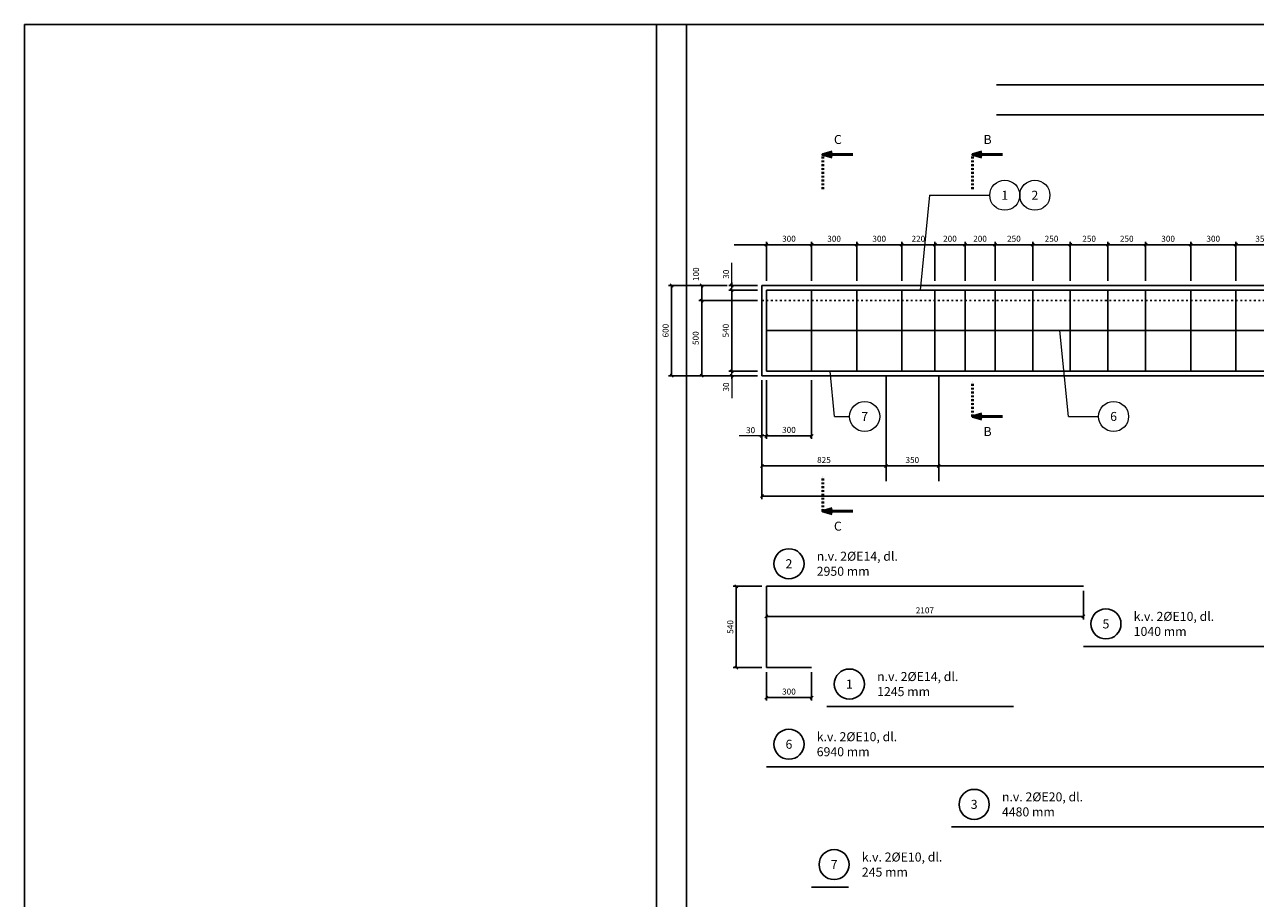
# Model space of a CAD drawing. Units: millimetres. Extents: x -66930 to -41734, y -7279 to 28173.
# Drawn here: x -66930 to -58750, y 22363 to 28173 of the extents above; entities that cross this region are included whole.
import ezdxf

# ---------------------------------------------------------------- set-up
doc = ezdxf.new("R2010")
doc.units = ezdxf.units.MM
doc.linetypes.add('ACAD_ISO03W100', pattern=[30, 12, -18])
doc.linetypes.add('ČERCHOVANÁ', pattern=[25.4, 12.7, -6.35, 0, -6.35])
doc.layers.add('EF cara CARKOVANA', color=151, linetype='ACAD_ISO03W100')
doc.layers.add('EF cara TENKA pohled', color=7, linetype='Continuous')
for name, color, linetype, lineweight in [('EF cara TLUSTA', 10, 'Continuous', 30), ('EF koty', 7, 'Continuous', 0), ('EF oznaceni rezu', 7, 'ČERCHOVANÁ', 50)]:
    doc.layers.add(name, color=color, linetype=linetype, lineweight=lineweight)
doc.layers.add('EF layout', color=202, linetype='Continuous', plot=False)
doc.styles.add('A kota', font='romans.shx', dxfattribs={"width": 0.7})
doc.styles.add('CZ', font='simplex.shx', dxfattribs={"width": 0.8})
doc.dimstyles.new('EF 1-20', dxfattribs={"dimscale": 20, "dimtxt": 2, "dimasz": 1, "dimexe": 1, "dimexo": 1.5, "dimgap": 1, "dimtad": 1, "dimdec": 0, "dimzin": 0, "dimdsep": 46, "dimtxsty": 'A kota', "dimblk": 'OBLIQUE', "dimcen": 0, "dimadec": 0, "dimazin": 0, "dimtfac": 1, "dimtdec": 0, "dimtofl": 0, "dimtmove": 2, "dimatfit": 2, "dimldrblk": 'OBLIQUE', "dimfxl": 0, "dimtolj": 1, "dimtzin": 0, "dimarcsym": 0})

# ---------------------------------------------------------------- blocks, each defined once
blk = doc.blocks.new('_Oblique')
at = {"color": 0, "lineweight": -2}
blk.add_line((-0.5, -0.5), (0.5, 0.5), dxfattribs=at)
blk = doc.blocks.new('*D15')
at = {"layer": 'Defpoints', "color": 0, "transparency": 16777216}
for p in [(-62000.2, 24438), (-62200.2, 23898), (-62000.2, 23898)]:
    blk.add_point(p, dxfattribs=at)
at = {"layer": 'EF koty', "color": 0, "lineweight": -2, "transparency": 16777216}
for p, q in [((-62030.2, 24438), (-62220.2, 24438)), ((-62200.2, 24438), (-62200.2, 23898)), ((-62030.2, 23898), (-62220.2, 23898))]:
    blk.add_line(p, q, dxfattribs=at)
at = {"layer": 'EF koty', "color": 0, "lineweight": -2, "transparency": 16777216, "xscale": 20, "yscale": 20, "zscale": 20}
for p, rotation in [((-62200.2, 24438), 90), ((-62200.2, 23898), 270)]:
    blk.add_blockref('_Oblique', p, dxfattribs=dict(at, rotation=rotation))
at = {"layer": 'EF koty', "color": 0, "transparency": 16777216, "insert": (-62240.2, 24168), "char_height": 40, "attachment_point": 5, "rotation": 90, "style": 'A kota'}
blk.add_mtext('\\A1;540', dxfattribs=at)
blk = doc.blocks.new('*D14')
at = {"layer": 'Defpoints', "color": 0, "transparency": 16777216}
for p in [(-62000.2, 23898), (-61700.2, 23898), (-62000.2, 23698)]:
    blk.add_point(p, dxfattribs=at)
at = {"layer": 'EF koty', "color": 0, "lineweight": -2, "transparency": 16777216}
for p, q in [((-62000.2, 23868), (-62000.2, 23678)), ((-61700.2, 23868), (-61700.2, 23678)), ((-61700.2, 23698), (-62000.2, 23698))]:
    blk.add_line(p, q, dxfattribs=at)
at = {"layer": 'EF koty', "color": 0, "lineweight": -2, "transparency": 16777216, "xscale": 20, "yscale": 20, "zscale": 20, "rotation": 180}
blk.add_blockref('_Oblique', (-62000.2, 23698), dxfattribs=at)
at = {"layer": 'EF koty', "color": 0, "lineweight": -2, "transparency": 16777216, "xscale": 20, "yscale": 20, "zscale": 20}
blk.add_blockref('_Oblique', (-61700.2, 23698), dxfattribs=at)
at = {"layer": 'EF koty', "color": 0, "transparency": 16777216, "insert": (-61850.2, 23738), "char_height": 40, "attachment_point": 5, "style": 'A kota'}
blk.add_mtext('\\A1;300', dxfattribs=at)
blk = doc.blocks.new('*D16')
at = {"layer": 'Defpoints', "color": 0, "transparency": 16777216}
for p in [(-62030.2, 25838), (-62000.2, 25838), (-62030.2, 25438)]:
    blk.add_point(p, dxfattribs=at)
at = {"layer": 'EF koty', "color": 0, "lineweight": -2, "transparency": 16777216}
for p, q in [((-62030.2, 25808), (-62030.2, 25418)), ((-62000.2, 25808), (-62000.2, 25418)), ((-62030.2, 25438), (-62050.2, 25438)), ((-62000.2, 25438), (-61980.2, 25438))]:
    blk.add_line(p, q, dxfattribs=at)
at = {"layer": 'EF koty', "color": 0, "lineweight": -2, "transparency": 16777216, "xscale": 20, "yscale": 20, "zscale": 20}
blk.add_blockref('_Oblique', (-62030.2, 25438), dxfattribs=at)
at = {"layer": 'EF koty', "color": 0, "lineweight": -2, "transparency": 16777216, "xscale": 20, "yscale": 20, "zscale": 20, "rotation": 180}
blk.add_blockref('_Oblique', (-62000.2, 25438), dxfattribs=at)
at = {"layer": 'EF koty', "color": 0, "transparency": 16777216, "insert": (-62105.2, 25476), "char_height": 40, "attachment_point": 5, "style": 'A kota'}
blk.add_mtext('\\A1;30', dxfattribs=at)
blk = doc.blocks.new('*D17')
at = {"layer": 'Defpoints', "color": 0, "transparency": 16777216}
for p in [(-62000.2, 25838), (-61700.2, 25838), (-61700.2, 25438)]:
    blk.add_point(p, dxfattribs=at)
at = {"layer": 'EF koty', "color": 0, "lineweight": -2, "transparency": 16777216}
for p, q in [((-62000.2, 25808), (-62000.2, 25418)), ((-61700.2, 25808), (-61700.2, 25418)), ((-62000.2, 25438), (-61700.2, 25438))]:
    blk.add_line(p, q, dxfattribs=at)
at = {"layer": 'EF koty', "color": 0, "lineweight": -2, "transparency": 16777216, "xscale": 20, "yscale": 20, "zscale": 20, "rotation": 180}
blk.add_blockref('_Oblique', (-62000.2, 25438), dxfattribs=at)
at = {"layer": 'EF koty', "color": 0, "lineweight": -2, "transparency": 16777216, "xscale": 20, "yscale": 20, "zscale": 20}
blk.add_blockref('_Oblique', (-61700.2, 25438), dxfattribs=at)
at = {"layer": 'EF koty', "color": 0, "transparency": 16777216, "insert": (-61850.2, 25478), "char_height": 40, "attachment_point": 5, "style": 'A kota'}
blk.add_mtext('\\A1;300', dxfattribs=at)
blk = doc.blocks.new('*D18')
at = {"layer": 'Defpoints', "color": 0, "transparency": 16777216}
for p in [(-62030.2, 25638), (-61205.2, 25638), (-61205.2, 25238)]:
    blk.add_point(p, dxfattribs=at)
at = {"layer": 'EF koty', "color": 0, "lineweight": -2, "transparency": 16777216}
for p, q in [((-62030.2, 25608), (-62030.2, 25218)), ((-61205.2, 25608), (-61205.2, 25218)), ((-62030.2, 25238), (-61205.2, 25238))]:
    blk.add_line(p, q, dxfattribs=at)
at = {"layer": 'EF koty', "color": 0, "lineweight": -2, "transparency": 16777216, "xscale": 20, "yscale": 20, "zscale": 20, "rotation": 180}
blk.add_blockref('_Oblique', (-62030.2, 25238), dxfattribs=at)
at = {"layer": 'EF koty', "color": 0, "lineweight": -2, "transparency": 16777216, "xscale": 20, "yscale": 20, "zscale": 20}
blk.add_blockref('_Oblique', (-61205.2, 25238), dxfattribs=at)
at = {"layer": 'EF koty', "color": 0, "transparency": 16777216, "insert": (-61617.7, 25278), "char_height": 40, "attachment_point": 5, "style": 'A kota'}
blk.add_mtext('\\A1;825', dxfattribs=at)
blk = doc.blocks.new('*D19')
at = {"layer": 'Defpoints', "color": 0, "transparency": 16777216}
for p in [(-61205.2, 25638), (-60855.2, 25638), (-60855.2, 25238)]:
    blk.add_point(p, dxfattribs=at)
at = {"layer": 'EF koty', "color": 0, "lineweight": -2, "transparency": 16777216}
for p, q in [((-61205.2, 25608), (-61205.2, 25218)), ((-60855.2, 25608), (-60855.2, 25218)), ((-61205.2, 25238), (-60855.2, 25238))]:
    blk.add_line(p, q, dxfattribs=at)
at = {"layer": 'EF koty', "color": 0, "lineweight": -2, "transparency": 16777216, "xscale": 20, "yscale": 20, "zscale": 20, "rotation": 180}
blk.add_blockref('_Oblique', (-61205.2, 25238), dxfattribs=at)
at = {"layer": 'EF koty', "color": 0, "lineweight": -2, "transparency": 16777216, "xscale": 20, "yscale": 20, "zscale": 20}
blk.add_blockref('_Oblique', (-60855.2, 25238), dxfattribs=at)
at = {"layer": 'EF koty', "color": 0, "transparency": 16777216, "insert": (-61030.2, 25278), "char_height": 40, "attachment_point": 5, "style": 'A kota'}
blk.add_mtext('\\A1;350', dxfattribs=at)
blk = doc.blocks.new('*D20')
at = {"layer": 'Defpoints', "color": 0, "transparency": 16777216}
for p in [(-60855.2, 25638), (-56205.2, 25638), (-56205.2, 25238)]:
    blk.add_point(p, dxfattribs=at)
at = {"layer": 'EF koty', "color": 0, "lineweight": -2, "transparency": 16777216}
for p, q in [((-60855.2, 25608), (-60855.2, 25218)), ((-56205.2, 25608), (-56205.2, 25218)), ((-60855.2, 25238), (-56205.2, 25238))]:
    blk.add_line(p, q, dxfattribs=at)
at = {"layer": 'EF koty', "color": 0, "lineweight": -2, "transparency": 16777216, "xscale": 20, "yscale": 20, "zscale": 20, "rotation": 180}
blk.add_blockref('_Oblique', (-60855.2, 25238), dxfattribs=at)
at = {"layer": 'EF koty', "color": 0, "lineweight": -2, "transparency": 16777216, "xscale": 20, "yscale": 20, "zscale": 20}
blk.add_blockref('_Oblique', (-56205.2, 25238), dxfattribs=at)
at = {"layer": 'EF koty', "color": 0, "transparency": 16777216, "insert": (-58530.2, 25278), "char_height": 40, "attachment_point": 5, "style": 'A kota'}
blk.add_mtext('\\A1;4650', dxfattribs=at)
blk = doc.blocks.new('*D25')
at = {"layer": 'Defpoints', "color": 0, "transparency": 16777216}
for p in [(-62030.2, 25438), (-55030.2, 25438), (-55030.2, 25038)]:
    blk.add_point(p, dxfattribs=at)
at = {"layer": 'EF koty', "color": 0, "lineweight": -2, "transparency": 16777216}
for p, q in [((-62030.2, 25408), (-62030.2, 25018)), ((-55030.2, 25408), (-55030.2, 25018)), ((-62030.2, 25038), (-55030.2, 25038))]:
    blk.add_line(p, q, dxfattribs=at)
at = {"layer": 'EF koty', "color": 0, "lineweight": -2, "transparency": 16777216, "xscale": 20, "yscale": 20, "zscale": 20, "rotation": 180}
blk.add_blockref('_Oblique', (-62030.2, 25038), dxfattribs=at)
at = {"layer": 'EF koty', "color": 0, "lineweight": -2, "transparency": 16777216, "xscale": 20, "yscale": 20, "zscale": 20}
blk.add_blockref('_Oblique', (-55030.2, 25038), dxfattribs=at)
at = {"layer": 'EF koty', "color": 0, "transparency": 16777216, "insert": (-58530.2, 25078), "char_height": 40, "attachment_point": 5, "style": 'A kota'}
blk.add_mtext('\\A1;7000', dxfattribs=at)
blk = doc.blocks.new('*D26')
at = {"layer": 'Defpoints', "color": 0, "transparency": 16777216}
for p in [(-62230.2, 25868), (-62030.2, 25868), (-62030.2, 25838)]:
    blk.add_point(p, dxfattribs=at)
at = {"layer": 'EF koty', "color": 0, "lineweight": -2, "transparency": 16777216}
for p, q in [((-62060.2, 25868), (-62250.2, 25868)), ((-62230.2, 25868), (-62230.2, 25888)), ((-62060.2, 25838), (-62250.2, 25838)), ((-62230.2, 25838), (-62230.2, 25818))]:
    blk.add_line(p, q, dxfattribs=at)
at = {"layer": 'EF koty', "color": 0, "lineweight": -2, "transparency": 16777216, "xscale": 20, "yscale": 20, "zscale": 20}
for p, rotation in [((-62230.2, 25868), 270), ((-62230.2, 25838), 90)]:
    blk.add_blockref('_Oblique', p, dxfattribs=dict(at, rotation=rotation))
at = {"layer": 'EF koty', "color": 0, "transparency": 16777216, "insert": (-62268.2, 25763), "char_height": 40, "attachment_point": 5, "rotation": 90, "style": 'A kota'}
blk.add_mtext('\\A1;30', dxfattribs=at)
blk = doc.blocks.new('*D27')
at = {"layer": 'Defpoints', "color": 0, "transparency": 16777216}
for p in [(-62230.2, 26408), (-62030.2, 26408), (-62030.2, 25868)]:
    blk.add_point(p, dxfattribs=at)
at = {"layer": 'EF koty', "color": 0, "lineweight": -2, "transparency": 16777216}
for p, q in [((-62060.2, 26408), (-62250.2, 26408)), ((-62230.2, 25868), (-62230.2, 26408)), ((-62060.2, 25868), (-62250.2, 25868))]:
    blk.add_line(p, q, dxfattribs=at)
at = {"layer": 'EF koty', "color": 0, "lineweight": -2, "transparency": 16777216, "xscale": 20, "yscale": 20, "zscale": 20}
for p, rotation in [((-62230.2, 26408), 90), ((-62230.2, 25868), 270)]:
    blk.add_blockref('_Oblique', p, dxfattribs=dict(at, rotation=rotation))
at = {"layer": 'EF koty', "color": 0, "transparency": 16777216, "insert": (-62270.2, 26138), "char_height": 40, "attachment_point": 5, "rotation": 90, "style": 'A kota'}
blk.add_mtext('\\A1;540', dxfattribs=at)
blk = doc.blocks.new('*D28')
at = {"layer": 'Defpoints', "color": 0, "transparency": 16777216}
for p in [(-62230.2, 26438), (-62030.2, 26438), (-62030.2, 26408)]:
    blk.add_point(p, dxfattribs=at)
at = {"layer": 'EF koty', "color": 0, "lineweight": -2, "transparency": 16777216}
for p, q in [((-62060.2, 26438), (-62250.2, 26438)), ((-62230.2, 26438), (-62230.2, 26458)), ((-62060.2, 26408), (-62250.2, 26408)), ((-62230.2, 26408), (-62230.2, 26388))]:
    blk.add_line(p, q, dxfattribs=at)
at = {"layer": 'EF koty', "color": 0, "lineweight": -2, "transparency": 16777216, "xscale": 20, "yscale": 20, "zscale": 20}
for p, rotation in [((-62230.2, 26438), 270), ((-62230.2, 26408), 90)]:
    blk.add_blockref('_Oblique', p, dxfattribs=dict(at, rotation=rotation))
at = {"layer": 'EF koty', "color": 0, "transparency": 16777216, "insert": (-62268.2, 26513), "char_height": 40, "attachment_point": 5, "rotation": 90, "style": 'A kota'}
blk.add_mtext('\\A1;30', dxfattribs=at)
blk = doc.blocks.new('*D29')
at = {"layer": 'Defpoints', "color": 0, "transparency": 16777216}
for p in [(-62630.2, 26438), (-62230.2, 26438), (-62230.2, 25838)]:
    blk.add_point(p, dxfattribs=at)
at = {"layer": 'EF koty', "color": 0, "lineweight": -2, "transparency": 16777216}
for p, q in [((-62260.2, 26438), (-62650.2, 26438)), ((-62630.2, 25838), (-62630.2, 26438)), ((-62260.2, 25838), (-62650.2, 25838))]:
    blk.add_line(p, q, dxfattribs=at)
at = {"layer": 'EF koty', "color": 0, "lineweight": -2, "transparency": 16777216, "xscale": 20, "yscale": 20, "zscale": 20}
for p, rotation in [((-62630.2, 26438), 90), ((-62630.2, 25838), 270)]:
    blk.add_blockref('_Oblique', p, dxfattribs=dict(at, rotation=rotation))
at = {"layer": 'EF koty', "color": 0, "transparency": 16777216, "insert": (-62670.2, 26138), "char_height": 40, "attachment_point": 5, "rotation": 90, "style": 'A kota'}
blk.add_mtext('\\A1;600', dxfattribs=at)
blk = doc.blocks.new('*D34')
at = {"layer": 'Defpoints', "color": 0, "transparency": 16777216}
for p in [(-58530.2, 26708.8), (-58880.2, 26438), (-58530.2, 26438)]:
    blk.add_point(p, dxfattribs=at)
at = {"layer": 'EF koty', "color": 0, "lineweight": -2, "transparency": 16777216}
for p, q in [((-58880.2, 26468), (-58880.2, 26728.8)), ((-58880.2, 26708.8), (-58530.2, 26708.8)), ((-58530.2, 26468), (-58530.2, 26728.8))]:
    blk.add_line(p, q, dxfattribs=at)
at = {"layer": 'EF koty', "color": 0, "lineweight": -2, "transparency": 16777216, "xscale": 20, "yscale": 20, "zscale": 20, "rotation": 180}
blk.add_blockref('_Oblique', (-58880.2, 26708.8), dxfattribs=at)
at = {"layer": 'EF koty', "color": 0, "lineweight": -2, "transparency": 16777216, "xscale": 20, "yscale": 20, "zscale": 20}
blk.add_blockref('_Oblique', (-58530.2, 26708.8), dxfattribs=at)
at = {"layer": 'EF koty', "color": 0, "transparency": 16777216, "insert": (-58705.2, 26748.8), "char_height": 40, "attachment_point": 5, "style": 'A kota'}
blk.add_mtext('\\A1;350', dxfattribs=at)
blk = doc.blocks.new('*D36')
at = {"layer": 'Defpoints', "color": 0, "transparency": 16777216}
for p in [(-58880.3, 26708.8), (-59180.2, 26438), (-58880.3, 26438)]:
    blk.add_point(p, dxfattribs=at)
at = {"layer": 'EF koty', "color": 0, "lineweight": -2, "transparency": 16777216}
for p, q in [((-59180.2, 26468), (-59180.2, 26728.8)), ((-59180.2, 26708.8), (-58880.3, 26708.8)), ((-58880.3, 26468), (-58880.3, 26728.8))]:
    blk.add_line(p, q, dxfattribs=at)
at = {"layer": 'EF koty', "color": 0, "lineweight": -2, "transparency": 16777216, "xscale": 20, "yscale": 20, "zscale": 20, "rotation": 180}
blk.add_blockref('_Oblique', (-59180.2, 26708.8), dxfattribs=at)
at = {"layer": 'EF koty', "color": 0, "lineweight": -2, "transparency": 16777216, "xscale": 20, "yscale": 20, "zscale": 20}
blk.add_blockref('_Oblique', (-58880.3, 26708.8), dxfattribs=at)
at = {"layer": 'EF koty', "color": 0, "transparency": 16777216, "insert": (-59030.3, 26748.8), "char_height": 40, "attachment_point": 5, "style": 'A kota'}
blk.add_mtext('\\A1;300', dxfattribs=at)
blk = doc.blocks.new('*D37')
at = {"layer": 'Defpoints', "color": 0, "transparency": 16777216}
for p in [(-59180.2, 26708.8), (-59480.2, 26438), (-59180.2, 26438)]:
    blk.add_point(p, dxfattribs=at)
at = {"layer": 'EF koty', "color": 0, "lineweight": -2, "transparency": 16777216}
for p, q in [((-59480.2, 26468), (-59480.2, 26728.8)), ((-59480.2, 26708.8), (-59180.2, 26708.8)), ((-59180.2, 26468), (-59180.2, 26728.8))]:
    blk.add_line(p, q, dxfattribs=at)
at = {"layer": 'EF koty', "color": 0, "lineweight": -2, "transparency": 16777216, "xscale": 20, "yscale": 20, "zscale": 20, "rotation": 180}
blk.add_blockref('_Oblique', (-59480.2, 26708.8), dxfattribs=at)
at = {"layer": 'EF koty', "color": 0, "lineweight": -2, "transparency": 16777216, "xscale": 20, "yscale": 20, "zscale": 20}
blk.add_blockref('_Oblique', (-59180.2, 26708.8), dxfattribs=at)
at = {"layer": 'EF koty', "color": 0, "transparency": 16777216, "insert": (-59330.2, 26748.8), "char_height": 40, "attachment_point": 5, "style": 'A kota'}
blk.add_mtext('\\A1;300', dxfattribs=at)
blk = doc.blocks.new('*D41')
at = {"layer": 'Defpoints', "color": 0, "transparency": 16777216}
for p in [(-59730.2, 26708.8), (-59730.2, 26438), (-59480.2, 26438)]:
    blk.add_point(p, dxfattribs=at)
at = {"layer": 'EF koty', "color": 0, "lineweight": -2, "transparency": 16777216}
for p, q in [((-59730.2, 26468), (-59730.2, 26728.8)), ((-59480.2, 26708.8), (-59730.2, 26708.8)), ((-59480.2, 26468), (-59480.2, 26728.8))]:
    blk.add_line(p, q, dxfattribs=at)
at = {"layer": 'EF koty', "color": 0, "lineweight": -2, "transparency": 16777216, "xscale": 20, "yscale": 20, "zscale": 20, "rotation": 180}
blk.add_blockref('_Oblique', (-59730.2, 26708.8), dxfattribs=at)
at = {"layer": 'EF koty', "color": 0, "lineweight": -2, "transparency": 16777216, "xscale": 20, "yscale": 20, "zscale": 20}
blk.add_blockref('_Oblique', (-59480.2, 26708.8), dxfattribs=at)
at = {"layer": 'EF koty', "color": 0, "transparency": 16777216, "insert": (-59605.2, 26748.8), "char_height": 40, "attachment_point": 5, "style": 'A kota'}
blk.add_mtext('\\A1;250', dxfattribs=at)
blk = doc.blocks.new('*D42')
at = {"layer": 'Defpoints', "color": 0, "transparency": 16777216}
for p in [(-59980.2, 26708.8), (-59980.2, 26438), (-59730.2, 26438)]:
    blk.add_point(p, dxfattribs=at)
at = {"layer": 'EF koty', "color": 0, "lineweight": -2, "transparency": 16777216}
for p, q in [((-59980.2, 26468), (-59980.2, 26728.8)), ((-59730.2, 26708.8), (-59980.2, 26708.8)), ((-59730.2, 26468), (-59730.2, 26728.8))]:
    blk.add_line(p, q, dxfattribs=at)
at = {"layer": 'EF koty', "color": 0, "lineweight": -2, "transparency": 16777216, "xscale": 20, "yscale": 20, "zscale": 20, "rotation": 180}
blk.add_blockref('_Oblique', (-59980.2, 26708.8), dxfattribs=at)
at = {"layer": 'EF koty', "color": 0, "lineweight": -2, "transparency": 16777216, "xscale": 20, "yscale": 20, "zscale": 20}
blk.add_blockref('_Oblique', (-59730.2, 26708.8), dxfattribs=at)
at = {"layer": 'EF koty', "color": 0, "transparency": 16777216, "insert": (-59855.2, 26748.8), "char_height": 40, "attachment_point": 5, "style": 'A kota'}
blk.add_mtext('\\A1;250', dxfattribs=at)
blk = doc.blocks.new('*D44')
at = {"layer": 'Defpoints', "color": 0, "transparency": 16777216}
for p in [(-60230.2, 26708.8), (-60230.2, 26438), (-59980.2, 26438)]:
    blk.add_point(p, dxfattribs=at)
at = {"layer": 'EF koty', "color": 0, "lineweight": -2, "transparency": 16777216}
for p, q in [((-60230.2, 26468), (-60230.2, 26728.8)), ((-59980.2, 26708.8), (-60230.2, 26708.8)), ((-59980.2, 26468), (-59980.2, 26728.8))]:
    blk.add_line(p, q, dxfattribs=at)
at = {"layer": 'EF koty', "color": 0, "lineweight": -2, "transparency": 16777216, "xscale": 20, "yscale": 20, "zscale": 20, "rotation": 180}
blk.add_blockref('_Oblique', (-60230.2, 26708.8), dxfattribs=at)
at = {"layer": 'EF koty', "color": 0, "lineweight": -2, "transparency": 16777216, "xscale": 20, "yscale": 20, "zscale": 20}
blk.add_blockref('_Oblique', (-59980.2, 26708.8), dxfattribs=at)
at = {"layer": 'EF koty', "color": 0, "transparency": 16777216, "insert": (-60105.2, 26748.8), "char_height": 40, "attachment_point": 5, "style": 'A kota'}
blk.add_mtext('\\A1;250', dxfattribs=at)
blk = doc.blocks.new('*D45')
at = {"layer": 'Defpoints', "color": 0, "transparency": 16777216}
for p in [(-60480.2, 26708.8), (-60480.2, 26438), (-60230.2, 26438)]:
    blk.add_point(p, dxfattribs=at)
at = {"layer": 'EF koty', "color": 0, "lineweight": -2, "transparency": 16777216}
for p, q in [((-60480.2, 26468), (-60480.2, 26728.8)), ((-60230.2, 26708.8), (-60480.2, 26708.8)), ((-60230.2, 26468), (-60230.2, 26728.8))]:
    blk.add_line(p, q, dxfattribs=at)
at = {"layer": 'EF koty', "color": 0, "lineweight": -2, "transparency": 16777216, "xscale": 20, "yscale": 20, "zscale": 20, "rotation": 180}
blk.add_blockref('_Oblique', (-60480.2, 26708.8), dxfattribs=at)
at = {"layer": 'EF koty', "color": 0, "lineweight": -2, "transparency": 16777216, "xscale": 20, "yscale": 20, "zscale": 20}
blk.add_blockref('_Oblique', (-60230.2, 26708.8), dxfattribs=at)
at = {"layer": 'EF koty', "color": 0, "transparency": 16777216, "insert": (-60355.2, 26748.8), "char_height": 40, "attachment_point": 5, "style": 'A kota'}
blk.add_mtext('\\A1;250', dxfattribs=at)
blk = doc.blocks.new('*D47')
at = {"layer": 'Defpoints', "color": 0, "transparency": 16777216}
for p in [(-60680.2, 26708.8), (-60680.2, 26438), (-60480.2, 26438)]:
    blk.add_point(p, dxfattribs=at)
at = {"layer": 'EF koty', "color": 0, "lineweight": -2, "transparency": 16777216}
for p, q in [((-60680.2, 26468), (-60680.2, 26728.8)), ((-60480.2, 26708.8), (-60680.2, 26708.8)), ((-60480.2, 26468), (-60480.2, 26728.8))]:
    blk.add_line(p, q, dxfattribs=at)
at = {"layer": 'EF koty', "color": 0, "lineweight": -2, "transparency": 16777216, "xscale": 20, "yscale": 20, "zscale": 20, "rotation": 180}
blk.add_blockref('_Oblique', (-60680.2, 26708.8), dxfattribs=at)
at = {"layer": 'EF koty', "color": 0, "lineweight": -2, "transparency": 16777216, "xscale": 20, "yscale": 20, "zscale": 20}
blk.add_blockref('_Oblique', (-60480.2, 26708.8), dxfattribs=at)
at = {"layer": 'EF koty', "color": 0, "transparency": 16777216, "insert": (-60580.2, 26748.8), "char_height": 40, "attachment_point": 5, "style": 'A kota'}
blk.add_mtext('\\A1;200', dxfattribs=at)
blk = doc.blocks.new('*D48')
at = {"layer": 'Defpoints', "color": 0, "transparency": 16777216}
for p in [(-60880.2, 26708.8), (-60880.2, 26438), (-60680.2, 26438)]:
    blk.add_point(p, dxfattribs=at)
at = {"layer": 'EF koty', "color": 0, "lineweight": -2, "transparency": 16777216}
for p, q in [((-60880.2, 26468), (-60880.2, 26728.8)), ((-60680.2, 26708.8), (-60880.2, 26708.8)), ((-60680.2, 26468), (-60680.2, 26728.8))]:
    blk.add_line(p, q, dxfattribs=at)
at = {"layer": 'EF koty', "color": 0, "lineweight": -2, "transparency": 16777216, "xscale": 20, "yscale": 20, "zscale": 20, "rotation": 180}
blk.add_blockref('_Oblique', (-60880.2, 26708.8), dxfattribs=at)
at = {"layer": 'EF koty', "color": 0, "lineweight": -2, "transparency": 16777216, "xscale": 20, "yscale": 20, "zscale": 20}
blk.add_blockref('_Oblique', (-60680.2, 26708.8), dxfattribs=at)
at = {"layer": 'EF koty', "color": 0, "transparency": 16777216, "insert": (-60780.2, 26748.8), "char_height": 40, "attachment_point": 5, "style": 'A kota'}
blk.add_mtext('\\A1;200', dxfattribs=at)
blk = doc.blocks.new('*D52')
at = {"layer": 'Defpoints', "color": 0, "transparency": 16777216}
for p in [(-61100.2, 26708.8), (-61100.2, 26438), (-60880.2, 26438)]:
    blk.add_point(p, dxfattribs=at)
at = {"layer": 'EF koty', "color": 0, "lineweight": -2, "transparency": 16777216}
for p, q in [((-61100.2, 26468), (-61100.2, 26728.8)), ((-60880.2, 26708.8), (-61100.2, 26708.8)), ((-60880.2, 26468), (-60880.2, 26728.8))]:
    blk.add_line(p, q, dxfattribs=at)
at = {"layer": 'EF koty', "color": 0, "lineweight": -2, "transparency": 16777216, "xscale": 20, "yscale": 20, "zscale": 20, "rotation": 180}
blk.add_blockref('_Oblique', (-61100.2, 26708.8), dxfattribs=at)
at = {"layer": 'EF koty', "color": 0, "lineweight": -2, "transparency": 16777216, "xscale": 20, "yscale": 20, "zscale": 20}
blk.add_blockref('_Oblique', (-60880.2, 26708.8), dxfattribs=at)
at = {"layer": 'EF koty', "color": 0, "transparency": 16777216, "insert": (-60990.2, 26748.8), "char_height": 40, "attachment_point": 5, "style": 'A kota'}
blk.add_mtext('\\A1;220', dxfattribs=at)
blk = doc.blocks.new('*D53')
at = {"layer": 'Defpoints', "color": 0, "transparency": 16777216}
for p in [(-61100.3, 26708.8), (-61400.2, 26438), (-61100.3, 26438)]:
    blk.add_point(p, dxfattribs=at)
at = {"layer": 'EF koty', "color": 0, "lineweight": -2, "transparency": 16777216}
for p, q in [((-61400.2, 26468), (-61400.2, 26728.8)), ((-61400.2, 26708.8), (-61100.3, 26708.8)), ((-61100.3, 26468), (-61100.3, 26728.8))]:
    blk.add_line(p, q, dxfattribs=at)
at = {"layer": 'EF koty', "color": 0, "lineweight": -2, "transparency": 16777216, "xscale": 20, "yscale": 20, "zscale": 20, "rotation": 180}
blk.add_blockref('_Oblique', (-61400.2, 26708.8), dxfattribs=at)
at = {"layer": 'EF koty', "color": 0, "lineweight": -2, "transparency": 16777216, "xscale": 20, "yscale": 20, "zscale": 20}
blk.add_blockref('_Oblique', (-61100.3, 26708.8), dxfattribs=at)
at = {"layer": 'EF koty', "color": 0, "transparency": 16777216, "insert": (-61250.3, 26748.8), "char_height": 40, "attachment_point": 5, "style": 'A kota'}
blk.add_mtext('\\A1;300', dxfattribs=at)
blk = doc.blocks.new('*D54')
at = {"layer": 'Defpoints', "color": 0, "transparency": 16777216}
for p in [(-61400.2, 26708.8), (-61700.2, 26438), (-61400.2, 26438)]:
    blk.add_point(p, dxfattribs=at)
at = {"layer": 'EF koty', "color": 0, "lineweight": -2, "transparency": 16777216}
for p, q in [((-61700.2, 26468), (-61700.2, 26728.8)), ((-61700.2, 26708.8), (-61400.2, 26708.8)), ((-61400.2, 26468), (-61400.2, 26728.8))]:
    blk.add_line(p, q, dxfattribs=at)
at = {"layer": 'EF koty', "color": 0, "lineweight": -2, "transparency": 16777216, "xscale": 20, "yscale": 20, "zscale": 20, "rotation": 180}
blk.add_blockref('_Oblique', (-61700.2, 26708.8), dxfattribs=at)
at = {"layer": 'EF koty', "color": 0, "lineweight": -2, "transparency": 16777216, "xscale": 20, "yscale": 20, "zscale": 20}
blk.add_blockref('_Oblique', (-61400.2, 26708.8), dxfattribs=at)
at = {"layer": 'EF koty', "color": 0, "transparency": 16777216, "insert": (-61550.2, 26748.8), "char_height": 40, "attachment_point": 5, "style": 'A kota'}
blk.add_mtext('\\A1;300', dxfattribs=at)
blk = doc.blocks.new('*D55')
at = {"layer": 'Defpoints', "color": 0, "transparency": 16777216}
for p in [(-61700.2, 26708.8), (-62000.2, 26438), (-61700.2, 26438)]:
    blk.add_point(p, dxfattribs=at)
at = {"layer": 'EF koty', "color": 0, "lineweight": -2, "transparency": 16777216}
for p, q in [((-62000.2, 26468), (-62000.2, 26728.8)), ((-62000.2, 26708.8), (-61700.2, 26708.8)), ((-61700.2, 26468), (-61700.2, 26728.8))]:
    blk.add_line(p, q, dxfattribs=at)
at = {"layer": 'EF koty', "color": 0, "lineweight": -2, "transparency": 16777216, "xscale": 20, "yscale": 20, "zscale": 20, "rotation": 180}
blk.add_blockref('_Oblique', (-62000.2, 26708.8), dxfattribs=at)
at = {"layer": 'EF koty', "color": 0, "lineweight": -2, "transparency": 16777216, "xscale": 20, "yscale": 20, "zscale": 20}
blk.add_blockref('_Oblique', (-61700.2, 26708.8), dxfattribs=at)
at = {"layer": 'EF koty', "color": 0, "transparency": 16777216, "insert": (-61850.2, 26748.8), "char_height": 40, "attachment_point": 5, "style": 'A kota'}
blk.add_mtext('\\A1;300', dxfattribs=at)
blk = doc.blocks.new('*D59')
at = {"layer": 'Defpoints', "color": 0, "transparency": 16777216}
for p in [(-62000.2, 24438), (-59893.5, 24438), (-62000.2, 24238)]:
    blk.add_point(p, dxfattribs=at)
at = {"layer": 'EF koty', "color": 0, "lineweight": -2, "transparency": 16777216}
for p, q in [((-62000.2, 24408), (-62000.2, 24218)), ((-59893.5, 24408), (-59893.5, 24218)), ((-59893.5, 24238), (-62000.2, 24238))]:
    blk.add_line(p, q, dxfattribs=at)
at = {"layer": 'EF koty', "color": 0, "lineweight": -2, "transparency": 16777216, "xscale": 20, "yscale": 20, "zscale": 20, "rotation": 180}
blk.add_blockref('_Oblique', (-62000.2, 24238), dxfattribs=at)
at = {"layer": 'EF koty', "color": 0, "lineweight": -2, "transparency": 16777216, "xscale": 20, "yscale": 20, "zscale": 20}
blk.add_blockref('_Oblique', (-59893.5, 24238), dxfattribs=at)
at = {"layer": 'EF koty', "color": 0, "transparency": 16777216, "insert": (-60946.9, 24278), "char_height": 40, "attachment_point": 5, "style": 'A kota'}
blk.add_mtext('\\A1;2107', dxfattribs=at)
blk = doc.blocks.new('*D91')
at = {"layer": 'Defpoints', "color": 0, "transparency": 16777216}
for p in [(-62430.2, 26338), (-62230.2, 26338), (-62030.2, 25838)]:
    blk.add_point(p, dxfattribs=at)
at = {"layer": 'EF koty', "color": 0, "lineweight": -2, "transparency": 16777216}
for p, q in [((-62260.2, 26338), (-62450.2, 26338)), ((-62430.2, 25838), (-62430.2, 26338)), ((-62060.2, 25838), (-62450.2, 25838))]:
    blk.add_line(p, q, dxfattribs=at)
at = {"layer": 'EF koty', "color": 0, "lineweight": -2, "transparency": 16777216, "xscale": 20, "yscale": 20, "zscale": 20}
for p, rotation in [((-62430.2, 26338), 90), ((-62430.2, 25838), 270)]:
    blk.add_blockref('_Oblique', p, dxfattribs=dict(at, rotation=rotation))
at = {"layer": 'EF koty', "color": 0, "transparency": 16777216, "insert": (-62470.2, 26088), "char_height": 40, "attachment_point": 5, "rotation": 90, "style": 'A kota'}
blk.add_mtext('\\A1;500', dxfattribs=at)
blk = doc.blocks.new('*D92')
at = {"layer": 'Defpoints', "color": 0, "transparency": 16777216}
for p in [(-62430.2, 26438), (-62230.2, 26438), (-62030.2, 26338)]:
    blk.add_point(p, dxfattribs=at)
at = {"layer": 'EF koty', "color": 0, "lineweight": -2, "transparency": 16777216}
for p, q in [((-62260.2, 26438), (-62450.2, 26438)), ((-62430.2, 26338), (-62430.2, 26438)), ((-62060.2, 26338), (-62450.2, 26338))]:
    blk.add_line(p, q, dxfattribs=at)
at = {"layer": 'EF koty', "color": 0, "lineweight": -2, "transparency": 16777216, "xscale": 20, "yscale": 20, "zscale": 20}
for p, rotation in [((-62430.2, 26438), 90), ((-62430.2, 26338), 270)]:
    blk.add_blockref('_Oblique', p, dxfattribs=dict(at, rotation=rotation))
at = {"layer": 'EF koty', "color": 0, "transparency": 16777216, "insert": (-62468.2, 26513), "char_height": 40, "attachment_point": 5, "rotation": 90, "style": 'A kota'}
blk.add_mtext('\\A1;100', dxfattribs=at)

msp = doc.modelspace()

# ---------------------------------------------------------------- linework, layer by layer
at = {"layer": 'EF cara CARKOVANA'}
msp.add_line((-62030.2, 26338), (-55030.2, 26338), dxfattribs=at)
at = {"layer": 'EF cara TENKA pohled'}
for p, q in [((-62030.2, 25838), (-62030.2, 26438)), ((-62030.2, 26438), (-55030.2, 26438)), ((-61700.2, 26408), (-61700.2, 25868)), ((-61700.2, 26408), (-61700.2, 25868)), ((-61400.2, 26408), (-61400.2, 25868)), ((-61100.2, 26408), (-61100.2, 25868)), ((-60880.2, 26408), (-60880.2, 25868)), ((-60680.2, 26408), (-60680.2, 25868)), ((-60480.2, 26408), (-60480.2, 25868)), ((-60230.2, 26408), (-60230.2, 25868)), ((-59980.2, 26408), (-59980.2, 25868)), ((-59893.5, 26408), (-57167, 26408)), ((-59730.2, 26408), (-59730.2, 25868)), ((-59480.2, 26408), (-59480.2, 25868)), ((-59480.2, 26408), (-59480.2, 25868)), ((-59180.2, 26408), (-59180.2, 25868)), ((-58880.2, 26408), (-58880.2, 25868)), ((-62000.2, 26138), (-55060.2, 26138)), ((-61700.2, 25868), (-61453.7, 25868)), ((-55030.2, 25838), (-62030.2, 25838)), ((-61205.2, 25138), (-61205.2, 25838)), ((-60855.2, 25138), (-60855.2, 25838)), ((-60855.2, 25838), (-56205.2, 25838)), ((-59893.5, 24038), (-57167, 24038)), ((-62000.2, 23238), (-55060.2, 23238)), ((-61700.2, 22438), (-61453.7, 22438))]:
    msp.add_line(p, q, dxfattribs=at)
at = {"layer": 'EF cara TENKA pohled', "ltscale": 10}
for centre in [(-61850.2, 24588), (-59743.5, 24188), (-61448.7, 23788), (-61850.2, 23388), (-60619.3, 22988), (-61550.2, 22588)]:
    msp.add_circle(centre, 100, dxfattribs=at)
at = {"layer": 'EF cara TLUSTA'}
for p, q in [((-59893.5, 26408), (-62000.2, 26408)), ((-62000.2, 26408), (-62000.2, 25868)), ((-60358.2, 26408), (-61598.7, 26408)), ((-62000.2, 25868), (-61700.2, 25868)), ((-55606.8, 25868), (-61453.7, 25868)), ((-59893.5, 24438), (-62000.2, 24438)), ((-62000.2, 24438), (-62000.2, 23898)), ((-62000.2, 23898), (-61700.2, 23898)), ((-60358.2, 23638), (-61598.7, 23638)), ((-56291.2, 22838), (-60769.3, 22838))]:
    msp.add_line(p, q, dxfattribs=at)
at = {"layer": 'EF koty'}
for p, q in [((-60915.9, 27038), (-60978.5, 26408)), ((-60915.9, 27038), (-60515.9, 27038)), ((-62230.2, 26438), (-62230.2, 26588)), ((-62430.2, 26408), (-62430.2, 26438)), ((-62230.2, 26408), (-62230.2, 26438)), ((-59992.7, 25567.1), (-60049.5, 26138)), ((-62230.2, 25838), (-62230.2, 25868)), ((-61547, 25567.1), (-61576.9, 25868)), ((-62230.2, 25838), (-62230.2, 25688)), ((-61547, 25567.1), (-61447, 25567.1)), ((-59992.7, 25567.1), (-59792.7, 25567.1)), ((-62030.2, 25438), (-62180.2, 25438)), ((-62000.2, 25438), (-62030.2, 25438))]:
    msp.add_line(p, q, dxfattribs=at)
at = {"layer": 'EF koty', "ltscale": 10}
for centre in [(-60415.9, 27038), (-60215.9, 27038), (-61347, 25567.1), (-59692.7, 25567.1)]:
    msp.add_circle(centre, 100, dxfattribs=at)
at = {"layer": 'EF layout'}
for p, q in [((-62730.2, 28172.7), (-62530.2, 28172.7)), ((-60948.6, 26708.8), (-62213.3, 26708.8)), ((-60948.6, 26708.8), (-54456.6, 26708.8))]:
    msp.add_line(p, q, dxfattribs=at)
at = {"layer": 'EF layout', "color": 231}
for p, q in [((-62530.2, 28172.7), (-62530.2, 16292.7)), ((-60470.1, 27772.7), (-50130.2, 27772.7)), ((-60470.1, 27572.7), (-50130.2, 27572.7))]:
    msp.add_line(p, q, dxfattribs=at)
at = {"layer": 'EF layout'}
for points in [[(-66930.2, 28172.7), (-66930.2, 22232.7), (-62730.2, 22232.7), (-62730.2, 28172.7)], [(-62730.2, 28172.7), (-62730.2, 22232.7), (-58530.2, 22232.7), (-58530.2, 28172.7)]]:
    msp.add_lwpolyline(points, close=True, dxfattribs=at)
at = {"layer": 'EF oznaceni rezu'}
for p, q in [((-61625.2, 27078.8), (-61625.2, 27308.8)), ((-60630.2, 27078.8), (-60630.2, 27308.8)), ((-60630.2, 25567.1), (-60630.2, 25797.1)), ((-61625.2, 24938), (-61625.2, 25168))]:
    msp.add_line(p, q, dxfattribs=at)
at = {"layer": 'EF oznaceni rezu', "linetype": 'Continuous', "ltscale": 0.1}
for points in [[(-61425.2, 27308.8), (-61625.2, 27308.8), (-61562.4, 27325.9)], [(-60430.2, 27308.8), (-60630.2, 27308.8), (-60567.4, 27325.9)], [(-61425.2, 27308.8), (-61625.2, 27308.8), (-61562.4, 27291.7)], [(-60430.2, 27308.8), (-60630.2, 27308.8), (-60567.4, 27291.7)], [(-60430.2, 25567.1), (-60630.2, 25567.1), (-60567.4, 25584.2)], [(-60430.2, 25567.1), (-60630.2, 25567.1), (-60567.4, 25550)], [(-61425.2, 24938), (-61625.2, 24938), (-61562.4, 24955.1)], [(-61425.2, 24938), (-61625.2, 24938), (-61562.4, 24920.8)]]:
    msp.add_lwpolyline(points, dxfattribs=at)

# ---------------------------------------------------------------- texts
at = {"layer": 'EF cara TENKA pohled', "char_height": 60, "style": 'A kota'}
for s, insert, attachment_point in [('\\A1;n.v. 2%%CE14, dl. 2950 mm', (-61665.8, 24588), 4), ('\\A1;2', (-61850.2, 24588), 5), ('\\A1;5', (-59743.5, 24188), 5), ('\\A1;k.v. 2%%CE10, dl. 1040 mm', (-59559, 24188), 4), ('\\A1;1', (-61448.7, 23788), 5), ('\\A1;n.v. 2%%CE14, dl. 1245 mm', (-61264.3, 23788), 4), ('\\A1;6', (-61850.2, 23388), 5), ('\\A1;k.v. 2%%CE10, dl. 6940 mm', (-61665.8, 23388), 4), ('\\A1;n.v. 2%%CE20, dl. 4480 mm', (-60434.8, 22988), 4), ('\\A1;3', (-60619.3, 22988), 5), ('\\A1;k.v. 2%%CE10, dl. 245 mm', (-61365.8, 22588), 4), ('\\A1;7', (-61550.2, 22588), 5)]:
    msp.add_mtext(s, dxfattribs=dict(at, insert=insert, attachment_point=attachment_point))
at = {"layer": 'EF koty', "char_height": 60, "attachment_point": 5, "style": 'A kota'}
for s, insert in [('\\A1;1', (-60415.9, 27038)), ('\\A1;2', (-60215.9, 27038)), ('\\A1;7', (-61347, 25567.1)), ('\\A1;6', (-59692.7, 25567.1))]:
    msp.add_mtext(s, dxfattribs=dict(at, insert=insert))
at = {"layer": 'EF oznaceni rezu', "char_height": 60, "attachment_point": 5, "style": 'CZ'}
for s, insert in [('{\\fMonotype Corsiva|b0|i0|c0|p66;C}', (-61525.2, 27408.8)), ('{\\fMonotype Corsiva|b0|i0|c0|p66;B}', (-60530.2, 27408.8)), ('{\\fMonotype Corsiva|b0|i0|c0|p66;B}', (-60530.2, 25467.1)), ('{\\fMonotype Corsiva|b0|i0|c0|p66;C}', (-61525.2, 24838))]:
    msp.add_mtext_dynamic_manual_height_columns(s, width=358.393, gutter_width=12.5, heights=[0], dxfattribs=dict(at, insert=insert))

# ---------------------------------------------------------------- dimensions: what is measured, and where the dimension line sits
at = {"layer": 'EF koty'}
for base, p1, p2, picture, middle in [((-61700.2, 26708.8), (-62000.2, 26438), (-61700.2, 26438), '*D55', (-61850.2, 26748.8)), ((-61400.2, 26708.8), (-61700.2, 26438), (-61400.2, 26438), '*D54', (-61550.2, 26748.8)), ((-61100.3, 26708.8), (-61400.2, 26438), (-61100.3, 26438), '*D53', (-61250.3, 26748.8)), ((-59180.2, 26708.8), (-59480.2, 26438), (-59180.2, 26438), '*D37', (-59330.2, 26748.8)), ((-58880.3, 26708.8), (-59180.2, 26438), (-58880.3, 26438), '*D36', (-59030.3, 26748.8)), ((-58530.2, 26708.8), (-58880.2, 26438), (-58530.2, 26438), '*D34', (-58705.2, 26748.8)), ((-61700.2, 25438), (-62000.2, 25838), (-61700.2, 25838), '*D17', (-61850.2, 25478)), ((-61205.2, 25238), (-62030.2, 25638), (-61205.2, 25638), '*D18', (-61617.7, 25278)), ((-60855.2, 25238), (-61205.2, 25638), (-60855.2, 25638), '*D19', (-61030.2, 25278)), ((-56205.2, 25238), (-60855.2, 25638), (-56205.2, 25638), '*D20', (-58530.2, 25278)), ((-55030.2, 25038), (-62030.2, 25438), (-55030.2, 25438), '*D25', (-58530.2, 25078))]:
    dim = msp.add_linear_dim(base=base, p1=p1, p2=p2, dimstyle='EF 1-20', dxfattribs=at)
    dim.commit()
    dim.dimension.update_dxf_attribs({"geometry": picture, "text_midpoint": middle})
for base, p1, p2, angle, picture, middle in [((-61100.2, 26708.8), (-60880.2, 26438), (-61100.2, 26438), 180, '*D52', (-60990.2, 26748.8)), ((-60880.2, 26708.8), (-60680.2, 26438), (-60880.2, 26438), 180, '*D48', (-60780.2, 26748.8)), ((-60680.2, 26708.8), (-60480.2, 26438), (-60680.2, 26438), 180, '*D47', (-60580.2, 26748.8)), ((-60480.2, 26708.8), (-60230.2, 26438), (-60480.2, 26438), 180, '*D45', (-60355.2, 26748.8)), ((-60230.2, 26708.8), (-59980.2, 26438), (-60230.2, 26438), 180, '*D44', (-60105.2, 26748.8)), ((-59980.2, 26708.8), (-59730.2, 26438), (-59980.2, 26438), 180, '*D42', (-59855.2, 26748.8)), ((-59730.2, 26708.8), (-59480.2, 26438), (-59730.2, 26438), 180, '*D41', (-59605.2, 26748.8)), ((-62630.2, 26438), (-62230.2, 25838), (-62230.2, 26438), 90, '*D29', (-62670.2, 26138)), ((-62430.2, 26338), (-62030.2, 25838), (-62230.2, 26338), 90, '*D91', (-62470.2, 26088)), ((-62230.2, 26408), (-62030.2, 25868), (-62030.2, 26408), 90, '*D27', (-62270.2, 26138)), ((-62200.2, 23898), (-62000.2, 24438), (-62000.2, 23898), 90, '*D15', (-62240.2, 24168)), ((-62000.2, 24238), (-59893.5, 24438), (-62000.2, 24438), 180, '*D59', (-60946.9, 24278)), ((-62000.2, 23698), (-61700.2, 23898), (-62000.2, 23898), 180, '*D14', (-61850.2, 23738))]:
    dim = msp.add_linear_dim(base=base, p1=p1, p2=p2, angle=angle, dimstyle='EF 1-20', dxfattribs=at)
    dim.commit()
    dim.dimension.update_dxf_attribs({"geometry": picture, "text_midpoint": middle})
for base, p1, p2, angle, picture, middle in [((-62430.2, 26438), (-62030.2, 26338), (-62230.2, 26438), 90, '*D92', (-62468.2, 26513)), ((-62230.2, 26438), (-62030.2, 26408), (-62030.2, 26438), 90, '*D28', (-62268.2, 26513)), ((-62230.2, 25868), (-62030.2, 25838), (-62030.2, 25868), 90, '*D26', (-62268.2, 25763)), ((-62030.2, 25438), (-62000.2, 25838), (-62030.2, 25838), 180, '*D16', (-62105.2, 25476))]:
    dim = msp.add_linear_dim(base=base, p1=p1, p2=p2, angle=angle, dimstyle='EF 1-20', dxfattribs=at)
    dim.commit()
    dim.dimension.update_dxf_attribs({"geometry": picture, "text_midpoint": middle, "dimtype": 160})

doc.saveas('drawing.dxf')
